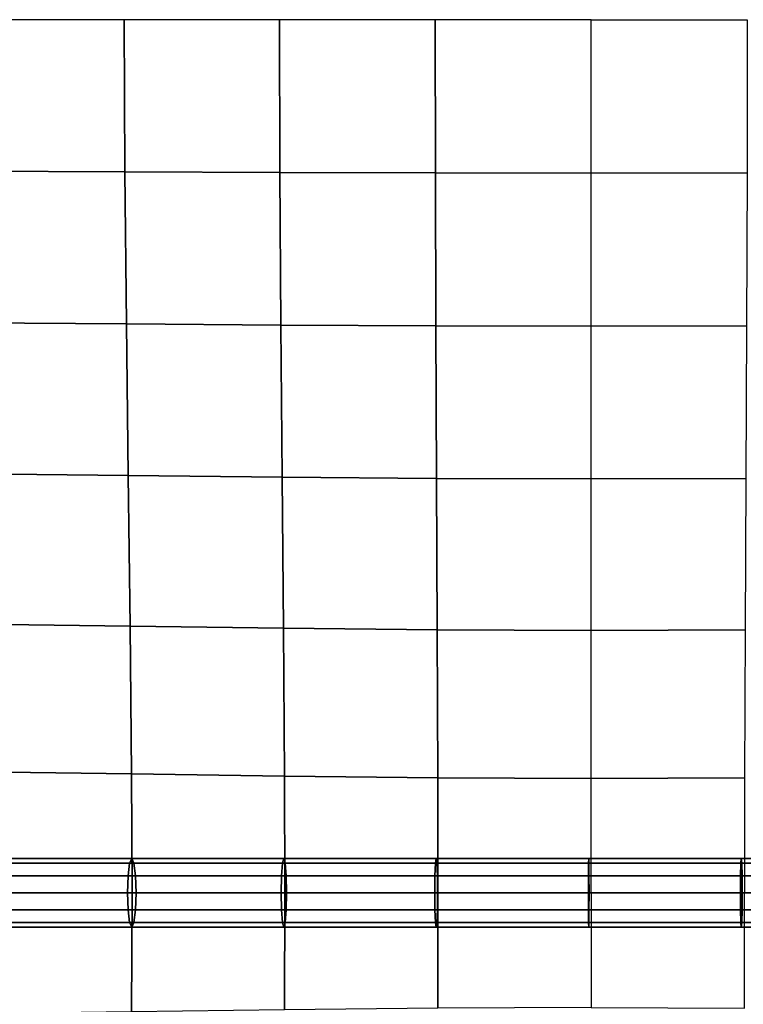
# Model space of a CAD drawing. Units: inches. Extents: x -39 to 39, y -20 to 20.
# Drawn here: x -11.7 to -9.1, y 6 to 9.6 of the extents above; entities that cross this region are included whole.
import ezdxf

# ---------------------------------------------------------------- set-up
doc = ezdxf.new("R2010")
doc.units = ezdxf.units.IN
doc.header["$MEASUREMENT"] = 0
doc.layers.add('AFUFU-3D-CH-CU', color=2, linetype='Continuous')

msp = doc.modelspace()

# ---------------------------------------------------------------- linework, layer by layer
at = {"layer": 'AFUFU-3D-CH-CU'}
for points in [[(-38.6221, -19.125, 13.3517), (-38.6279, 19.125, 13.3523), (38.6221, 19.125, 13.3523), (38.6279, -19.125, 13.3517)], [(-11.9183, 9.5625, 17.9612), (-11.9157, 9.009, 17.9485), (-11.3556, 9.0069, 18.0409), (-11.3577, 9.5625, 18.0533)], [(-11.3577, 9.5625, 18.0533), (-11.3556, 9.0069, 18.0409), (-10.7901, 9.0047, 18.0999), (-10.7916, 9.5625, 18.1116)], [(-10.7916, 9.5625, 18.1116), (-10.7901, 9.0047, 18.0999), (-10.2223, 9.0031, 18.1335), (-10.2231, 9.5625, 18.1443)], [(-10.2231, 9.5625, 18.1443), (-10.2223, 9.0031, 18.1335), (-9.6535, 9.0024, 18.1445), (-9.6535, 9.5625, 18.1548)], [(-9.0839, 9.5625, 18.1444), (-9.0846, 9.0031, 18.1336), (-9.6535, 9.0024, 18.1445), (-9.6535, 9.5625, 18.1548)], [(-11.9157, 9.009, 17.9485), (-11.9092, 8.4561, 17.9115), (-11.3503, 8.4519, 18.0042), (-11.3556, 9.0069, 18.0409)], [(-11.3556, 9.0069, 18.0409), (-11.3503, 8.4519, 18.0042), (-10.7864, 8.4477, 18.065), (-10.7901, 9.0047, 18.0999)], [(-10.7901, 9.0047, 18.0999), (-10.7864, 8.4477, 18.065), (-10.2204, 8.4445, 18.1004), (-10.2223, 9.0031, 18.1335)], [(-10.2223, 9.0031, 18.1335), (-10.2204, 8.4445, 18.1004), (-9.6535, 8.4432, 18.1123), (-9.6535, 9.0024, 18.1445)], [(-9.0846, 9.0031, 18.1336), (-9.0865, 8.4445, 18.1005), (-9.6535, 8.4432, 18.1123), (-9.6535, 9.0024, 18.1445)], [(-11.9092, 8.4561, 17.9115), (-11.9006, 7.9047, 17.8505), (-11.3433, 7.8986, 17.9427), (-11.3503, 8.4519, 18.0042)], [(-11.3503, 8.4519, 18.0042), (-11.3433, 7.8986, 17.9427), (-10.7816, 7.8925, 18.005), (-10.7864, 8.4477, 18.065)], [(-10.7864, 8.4477, 18.065), (-10.7816, 7.8925, 18.005), (-10.2179, 7.8879, 18.0423), (-10.2204, 8.4445, 18.1004)], [(-10.2204, 8.4445, 18.1004), (-10.2179, 7.8879, 18.0423), (-9.6535, 7.886, 18.055), (-9.6535, 8.4432, 18.1123)], [(-9.0865, 8.4445, 18.1005), (-9.089, 7.8879, 18.0424), (-9.6535, 7.886, 18.055), (-9.6535, 8.4432, 18.1123)], [(-11.9006, 7.9047, 17.8505), (-11.8921, 7.3564, 17.7619), (-11.3364, 7.3489, 17.8518), (-11.3433, 7.8986, 17.9427)], [(-11.3433, 7.8986, 17.9427), (-11.3364, 7.3489, 17.8518), (-10.7768, 7.3414, 17.9137), (-10.7816, 7.8925, 18.005)], [(-10.7816, 7.8925, 18.005), (-10.7768, 7.3414, 17.9137), (-10.2155, 7.3356, 17.9513), (-10.2179, 7.8879, 18.0423)], [(-10.2179, 7.8879, 18.0423), (-10.2155, 7.3356, 17.9513), (-9.6534, 7.3333, 17.9643), (-9.6535, 7.886, 18.055)], [(-9.089, 7.8879, 18.0424), (-9.0914, 7.3356, 17.9514), (-9.6534, 7.3333, 17.9643), (-9.6535, 7.886, 18.055)], [(-11.8921, 7.3564, 17.7619), (-11.8856, 6.8169, 17.63), (-11.3311, 6.8092, 17.7138), (-11.3364, 7.3489, 17.8518)], [(-11.3364, 7.3489, 17.8518), (-11.3311, 6.8092, 17.7138), (-10.7731, 6.8015, 17.7711), (-10.7768, 7.3414, 17.9137)], [(-10.7768, 7.3414, 17.9137), (-10.7731, 6.8015, 17.7711), (-10.2136, 6.7956, 17.8056), (-10.2155, 7.3356, 17.9513)], [(-10.2155, 7.3356, 17.9513), (-10.2136, 6.7956, 17.8056), (-9.6534, 6.7932, 17.8175), (-9.6534, 7.3333, 17.9643)], [(-9.0914, 7.3356, 17.9514), (-9.0933, 6.7956, 17.8057), (-9.6534, 6.7932, 17.8175), (-9.6534, 7.3333, 17.9643)], [(-11.8856, 6.8169, 17.63), (-11.8829, 6.375, 17.3381), (-11.3289, 6.375, 17.4087), (-11.3311, 6.8092, 17.7138)], [(-11.3311, 6.8092, 17.7138), (-11.3289, 6.375, 17.4087), (-10.7716, 6.375, 17.4534), (-10.7731, 6.8015, 17.7711)], [(-10.7731, 6.8015, 17.7711), (-10.7716, 6.375, 17.4534), (-10.2128, 6.375, 17.4785), (-10.2136, 6.7956, 17.8056)], [(-10.2136, 6.7956, 17.8056), (-10.2128, 6.375, 17.4785), (-9.6534, 6.375, 17.4867), (-9.6534, 6.7932, 17.8175)], [(-9.0933, 6.7956, 17.8057), (-9.094, 6.375, 17.4786), (-9.6534, 6.375, 17.4867), (-9.6534, 6.7932, 17.8175)], [(-11.9034, 6.4377, 17.5311), (-11.3439, 6.4377, 17.5988), (-11.3382, 6.4834, 17.5533), (-11.8945, 6.4834, 17.486)], [(-11.8823, 6.5002, 17.4244), (-11.8945, 6.4834, 17.486), (-11.3382, 6.4834, 17.5533), (-11.3304, 6.5002, 17.4912)], [(-11.8702, 6.4834, 17.3628), (-11.8823, 6.5002, 17.4244), (-11.3304, 6.5002, 17.4912), (-11.3226, 6.4834, 17.4291)], [(-11.8702, 6.4834, 17.3628), (-11.3226, 6.4834, 17.4291), (-11.3169, 6.4377, 17.3836), (-11.8613, 6.4377, 17.3177)], [(-11.3439, 6.4377, 17.5988), (-10.7841, 6.4377, 17.6429), (-10.7805, 6.4834, 17.5972), (-11.3382, 6.4834, 17.5533)], [(-11.3304, 6.5002, 17.4912), (-11.3382, 6.4834, 17.5533), (-10.7805, 6.4834, 17.5972), (-10.7755, 6.5002, 17.5349)], [(-11.3226, 6.4834, 17.4291), (-11.3304, 6.5002, 17.4912), (-10.7755, 6.5002, 17.5349), (-10.7706, 6.4834, 17.4725)], [(-11.3226, 6.4834, 17.4291), (-10.7706, 6.4834, 17.4725), (-10.767, 6.4377, 17.4269), (-11.3169, 6.4377, 17.3836)], [(-10.7841, 6.4377, 17.6429), (-10.2238, 6.4377, 17.6693), (-10.2219, 6.4834, 17.6236), (-10.7805, 6.4834, 17.5972)], [(-10.7755, 6.5002, 17.5349), (-10.7805, 6.4834, 17.5972), (-10.2219, 6.4834, 17.6236), (-10.2193, 6.5002, 17.5611)], [(-10.7706, 6.4834, 17.4725), (-10.7755, 6.5002, 17.5349), (-10.2193, 6.5002, 17.5611), (-10.2167, 6.4834, 17.4986)], [(-10.7706, 6.4834, 17.4725), (-10.2167, 6.4834, 17.4986), (-10.2147, 6.4377, 17.4529), (-10.767, 6.4377, 17.4269)], [(-10.2238, 6.4377, 17.6693), (-9.6633, 6.4377, 17.6804), (-9.6629, 6.4834, 17.6347), (-10.2219, 6.4834, 17.6236)], [(-10.2193, 6.5002, 17.5611), (-10.2219, 6.4834, 17.6236), (-9.6629, 6.4834, 17.6347), (-9.6624, 6.5002, 17.5722)], [(-10.2167, 6.4834, 17.4986), (-10.2193, 6.5002, 17.5611), (-9.6624, 6.5002, 17.5722), (-9.6618, 6.4834, 17.5097)], [(-10.2167, 6.4834, 17.4986), (-9.6618, 6.4834, 17.5097), (-9.6615, 6.4377, 17.4639), (-10.2147, 6.4377, 17.4529)], [(-9.6629, 6.4834, 17.6347), (-9.6633, 6.4377, 17.6804), (-9.1027, 6.4377, 17.677), (-9.1038, 6.4834, 17.6313)], [(-9.6629, 6.4834, 17.6347), (-9.1038, 6.4834, 17.6313), (-9.1054, 6.5002, 17.5688), (-9.6624, 6.5002, 17.5722)], [(-9.6624, 6.5002, 17.5722), (-9.1054, 6.5002, 17.5688), (-9.1069, 6.4834, 17.5063), (-9.6618, 6.4834, 17.5097)], [(-9.6615, 6.4377, 17.4639), (-9.6618, 6.4834, 17.5097), (-9.1069, 6.4834, 17.5063), (-9.108, 6.4377, 17.4605)], [(-9.108, 6.4377, 17.4605), (-9.1069, 6.4834, 17.5063), (-8.5526, 6.4834, 17.4878), (-8.5554, 6.4377, 17.4421)], [(-9.1054, 6.5002, 17.5688), (-8.5487, 6.5002, 17.5503), (-8.5526, 6.4834, 17.4878), (-9.1069, 6.4834, 17.5063)], [(-9.1038, 6.4834, 17.6313), (-8.5449, 6.4834, 17.6127), (-8.5487, 6.5002, 17.5503), (-9.1054, 6.5002, 17.5688)], [(-9.1038, 6.4834, 17.6313), (-9.1027, 6.4377, 17.677), (-8.5421, 6.4377, 17.6584), (-8.5449, 6.4834, 17.6127)], [(-11.9066, 6.3752, 17.5476), (-11.346, 6.3752, 17.6155), (-11.3439, 6.4377, 17.5988), (-11.9034, 6.4377, 17.5311)], [(-11.8613, 6.4377, 17.3177), (-11.3169, 6.4377, 17.3836), (-11.3148, 6.3752, 17.3669), (-11.858, 6.3752, 17.3012)], [(-11.346, 6.3752, 17.6155), (-10.7854, 6.3752, 17.6596), (-10.7841, 6.4377, 17.6429), (-11.3439, 6.4377, 17.5988)], [(-11.3169, 6.4377, 17.3836), (-10.767, 6.4377, 17.4269), (-10.7657, 6.3752, 17.4102), (-11.3148, 6.3752, 17.3669)], [(-10.7854, 6.3752, 17.6596), (-10.2245, 6.3752, 17.686), (-10.2238, 6.4377, 17.6693), (-10.7841, 6.4377, 17.6429)], [(-10.767, 6.4377, 17.4269), (-10.2147, 6.4377, 17.4529), (-10.214, 6.3752, 17.4362), (-10.7657, 6.3752, 17.4102)], [(-10.2245, 6.3752, 17.686), (-9.6635, 6.3752, 17.6972), (-9.6633, 6.4377, 17.6804), (-10.2238, 6.4377, 17.6693)], [(-10.2147, 6.4377, 17.4529), (-9.6615, 6.4377, 17.4639), (-9.6613, 6.3752, 17.4472), (-10.214, 6.3752, 17.4362)], [(-9.6633, 6.4377, 17.6804), (-9.6635, 6.3752, 17.6972), (-9.1023, 6.3752, 17.6938), (-9.1027, 6.4377, 17.677)], [(-9.6613, 6.3752, 17.4472), (-9.6615, 6.4377, 17.4639), (-9.108, 6.4377, 17.4605), (-9.1085, 6.3752, 17.4438)], [(-9.1085, 6.3752, 17.4438), (-9.108, 6.4377, 17.4605), (-8.5554, 6.4377, 17.4421), (-8.5564, 6.3752, 17.4254)], [(-9.1027, 6.4377, 17.677), (-9.1023, 6.3752, 17.6938), (-8.541, 6.3752, 17.6751), (-8.5421, 6.4377, 17.6584)], [(-11.9066, 6.3752, 17.5476), (-11.9034, 6.3127, 17.5311), (-11.3439, 6.3127, 17.5988), (-11.346, 6.3752, 17.6155)], [(-11.8856, 5.9331, 17.63), (-11.8829, 6.375, 17.3381), (-11.3289, 6.375, 17.4087), (-11.3311, 5.9408, 17.7138)], [(-11.8613, 6.3127, 17.3177), (-11.858, 6.3752, 17.3012), (-11.3148, 6.3752, 17.3669), (-11.3169, 6.3127, 17.3836)], [(-11.346, 6.3752, 17.6155), (-11.3439, 6.3127, 17.5988), (-10.7841, 6.3127, 17.6429), (-10.7854, 6.3752, 17.6596)], [(-11.3311, 5.9408, 17.7138), (-11.3289, 6.375, 17.4087), (-10.7716, 6.375, 17.4534), (-10.7731, 5.9485, 17.7711)], [(-11.3169, 6.3127, 17.3836), (-11.3148, 6.3752, 17.3669), (-10.7657, 6.3752, 17.4102), (-10.767, 6.3127, 17.4269)], [(-10.7854, 6.3752, 17.6596), (-10.7841, 6.3127, 17.6429), (-10.2238, 6.3127, 17.6693), (-10.2245, 6.3752, 17.686)], [(-10.7731, 5.9485, 17.7711), (-10.7716, 6.375, 17.4534), (-10.2128, 6.375, 17.4785), (-10.2136, 5.9544, 17.8056)], [(-10.767, 6.3127, 17.4269), (-10.7657, 6.3752, 17.4102), (-10.214, 6.3752, 17.4362), (-10.2147, 6.3127, 17.4529)], [(-10.2245, 6.3752, 17.686), (-10.2238, 6.3127, 17.6693), (-9.6633, 6.3127, 17.6804), (-9.6635, 6.3752, 17.6972)], [(-10.2147, 6.3127, 17.4529), (-10.214, 6.3752, 17.4362), (-9.6613, 6.3752, 17.4472), (-9.6615, 6.3127, 17.4639)], [(-10.2136, 5.9544, 17.8056), (-10.2128, 6.375, 17.4785), (-9.6534, 6.375, 17.4867), (-9.6534, 5.9568, 17.8175)], [(-9.6633, 6.3127, 17.6804), (-9.1027, 6.3127, 17.677), (-9.1023, 6.3752, 17.6938), (-9.6635, 6.3752, 17.6972)], [(-9.6613, 6.3752, 17.4472), (-9.1085, 6.3752, 17.4438), (-9.108, 6.3127, 17.4605), (-9.6615, 6.3127, 17.4639)], [(-9.0933, 5.9544, 17.8057), (-9.094, 6.375, 17.4786), (-9.6534, 6.375, 17.4867), (-9.6534, 5.9568, 17.8175)], [(-9.1085, 6.3752, 17.4438), (-8.5564, 6.3752, 17.4254), (-8.5554, 6.3127, 17.4421), (-9.108, 6.3127, 17.4605)], [(-9.1027, 6.3127, 17.677), (-8.5421, 6.3127, 17.6584), (-8.541, 6.3752, 17.6751), (-9.1023, 6.3752, 17.6938)], [(-11.9034, 6.3127, 17.5311), (-11.8945, 6.2669, 17.486), (-11.3382, 6.2669, 17.5533), (-11.3439, 6.3127, 17.5988)], [(-11.8702, 6.2669, 17.3628), (-11.8613, 6.3127, 17.3177), (-11.3169, 6.3127, 17.3836), (-11.3226, 6.2669, 17.4291)], [(-11.3439, 6.3127, 17.5988), (-11.3382, 6.2669, 17.5533), (-10.7805, 6.2669, 17.5972), (-10.7841, 6.3127, 17.6429)], [(-11.3226, 6.2669, 17.4291), (-11.3169, 6.3127, 17.3836), (-10.767, 6.3127, 17.4269), (-10.7706, 6.2669, 17.4725)], [(-10.7841, 6.3127, 17.6429), (-10.7805, 6.2669, 17.5972), (-10.2219, 6.2669, 17.6235), (-10.2238, 6.3127, 17.6693)], [(-10.7706, 6.2669, 17.4725), (-10.767, 6.3127, 17.4269), (-10.2147, 6.3127, 17.4529), (-10.2167, 6.2669, 17.4986)], [(-10.2238, 6.3127, 17.6693), (-10.2219, 6.2669, 17.6235), (-9.6629, 6.2669, 17.6347), (-9.6633, 6.3127, 17.6804)], [(-10.2167, 6.2669, 17.4986), (-10.2147, 6.3127, 17.4529), (-9.6615, 6.3127, 17.4639), (-9.6618, 6.2669, 17.5097)], [(-9.6629, 6.2669, 17.6347), (-9.1038, 6.2669, 17.6313), (-9.1027, 6.3127, 17.677), (-9.6633, 6.3127, 17.6804)], [(-9.6615, 6.3127, 17.4639), (-9.108, 6.3127, 17.4605), (-9.1069, 6.2669, 17.5063), (-9.6618, 6.2669, 17.5097)], [(-9.108, 6.3127, 17.4605), (-8.5554, 6.3127, 17.4421), (-8.5526, 6.2669, 17.4878), (-9.1069, 6.2669, 17.5063)], [(-9.1038, 6.2669, 17.6313), (-8.5449, 6.2669, 17.6127), (-8.5421, 6.3127, 17.6584), (-9.1027, 6.3127, 17.677)], [(-11.8823, 6.2502, 17.4244), (-11.3304, 6.2502, 17.4912), (-11.3382, 6.2669, 17.5533), (-11.8945, 6.2669, 17.486)], [(-11.8702, 6.2669, 17.3628), (-11.3226, 6.2669, 17.4291), (-11.3304, 6.2502, 17.4912), (-11.8823, 6.2502, 17.4244)], [(-11.3304, 6.2502, 17.4912), (-10.7755, 6.2502, 17.5349), (-10.7805, 6.2669, 17.5972), (-11.3382, 6.2669, 17.5533)], [(-11.3226, 6.2669, 17.4291), (-10.7706, 6.2669, 17.4725), (-10.7755, 6.2502, 17.5349), (-11.3304, 6.2502, 17.4912)], [(-10.7755, 6.2502, 17.5349), (-10.2193, 6.2502, 17.5611), (-10.2219, 6.2669, 17.6235), (-10.7805, 6.2669, 17.5972)], [(-10.7706, 6.2669, 17.4725), (-10.2167, 6.2669, 17.4986), (-10.2193, 6.2502, 17.5611), (-10.7755, 6.2502, 17.5349)], [(-10.2193, 6.2502, 17.5611), (-9.6624, 6.2502, 17.5722), (-9.6629, 6.2669, 17.6347), (-10.2219, 6.2669, 17.6235)], [(-10.2167, 6.2669, 17.4986), (-9.6618, 6.2669, 17.5097), (-9.6624, 6.2502, 17.5722), (-10.2193, 6.2502, 17.5611)], [(-9.6629, 6.2669, 17.6347), (-9.6624, 6.2502, 17.5722), (-9.1054, 6.2502, 17.5688), (-9.1038, 6.2669, 17.6313)], [(-9.6624, 6.2502, 17.5722), (-9.6618, 6.2669, 17.5097), (-9.1069, 6.2669, 17.5063), (-9.1054, 6.2502, 17.5688)], [(-9.1054, 6.2502, 17.5688), (-9.1069, 6.2669, 17.5063), (-8.5526, 6.2669, 17.4878), (-8.5487, 6.2502, 17.5502)], [(-9.1038, 6.2669, 17.6313), (-9.1054, 6.2502, 17.5688), (-8.5487, 6.2502, 17.5502), (-8.5449, 6.2669, 17.6127)]]:
    msp.add_3dface(points, dxfattribs=at)

doc.saveas('drawing.dxf')
